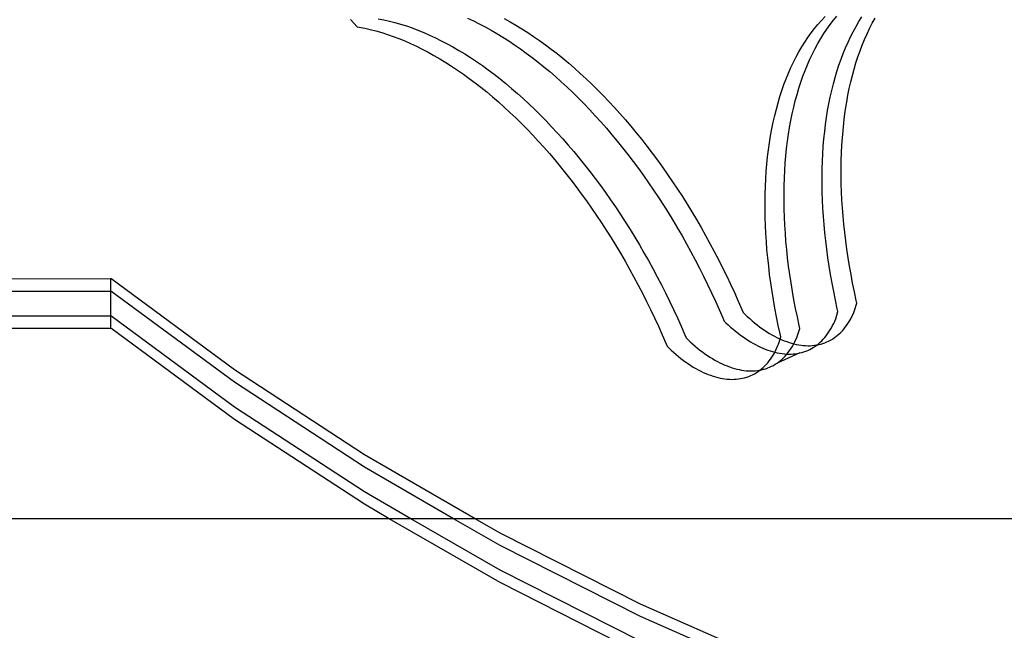
# Model space of a CAD drawing. Extents: x -2442 to 2442, y -2307 to 2307.
# Drawn here: x -831 to -711, y -72 to 2 of the extents above; entities that cross this region are included whole.
import ezdxf

# ---------------------------------------------------------------- set-up
doc = ezdxf.new("R2010")
doc.units = 0
doc.layers.get('0').update_dxf_attribs({"linetype": 'CONTINUOUS'})

msp = doc.modelspace()

# ---------------------------------------------------------------- linework, layer by layer
for p, q in [((-787.17, 2.46), (-786.49, 2.33)), ((-776.33, 2.52), (-775.62, 2.19)), ((-771.89, 2.49), (-771.18, 2.1)), ((-733.45, 2.25), (-733.01, 2.71)), ((-731.98, 2.28), (-731.57, 2.78)), ((-728.9, 2.11), (-728.54, 2.69)), ((-727.29, 1.91), (-726.95, 2.53)), ((-790.5, 2.36), (-789.71, 1.48)), ((-789.71, 1.48), (-789.48, 1.44)), ((-789.48, 1.44), (-788.8, 1.31)), ((-788.8, 1.31), (-788.12, 1.16)), ((-786.49, 2.33), (-785.81, 2.18)), ((-785.81, 2.18), (-785.13, 2)), ((-785.13, 2), (-784.44, 1.8)), ((-784.44, 1.8), (-783.74, 1.58)), ((-783.74, 1.58), (-783.05, 1.34)), ((-783.05, 1.34), (-782.35, 1.07)), ((-775.62, 2.19), (-774.91, 1.84)), ((-774.91, 1.84), (-774.2, 1.47)), ((-774.2, 1.47), (-773.49, 1.08)), ((-771.18, 2.1), (-770.47, 1.68)), ((-770.47, 1.68), (-769.76, 1.25)), ((-769.76, 1.25), (-769.04, 0.8)), ((-734.69, 0.73), (-734.29, 1.26)), ((-734.29, 1.26), (-733.88, 1.76)), ((-733.88, 1.76), (-733.45, 2.25)), ((-733.15, 0.65), (-732.78, 1.21)), ((-732.78, 1.21), (-732.39, 1.75)), ((-732.39, 1.75), (-731.98, 2.28)), ((-729.59, 0.89), (-729.25, 1.51)), ((-729.25, 1.51), (-728.9, 2.11)), ((-727.92, 0.62), (-727.61, 1.28)), ((-727.61, 1.28), (-727.29, 1.91)), ((-788.12, 1.16), (-787.43, 0.98)), ((-787.43, 0.98), (-786.74, 0.78)), ((-786.74, 0.78), (-786.05, 0.56)), ((-786.05, 0.56), (-785.35, 0.32)), ((-785.35, 0.32), (-784.65, 0.05)), ((-784.65, 0.05), (-783.95, -0.23)), ((-782.35, 1.07), (-781.64, 0.79)), ((-781.64, 0.79), (-780.94, 0.48)), ((-780.94, 0.48), (-780.23, 0.15)), ((-780.23, 0.15), (-779.52, -0.2)), ((-773.49, 1.08), (-772.78, 0.66)), ((-772.78, 0.66), (-772.06, 0.23)), ((-772.06, 0.23), (-771.35, -0.22)), ((-769.04, 0.8), (-768.33, 0.32)), ((-768.33, 0.32), (-767.62, -0.17)), ((-735.46, -0.37), (-735.08, 0.19)), ((-735.08, 0.19), (-734.69, 0.73)), ((-733.87, -0.53), (-733.52, 0.07)), ((-733.52, 0.07), (-733.15, 0.65)), ((-730.22, -0.4), (-729.91, 0.26)), ((-729.91, 0.26), (-729.59, 0.89)), ((-728.21, -0.05), (-727.92, 0.62)), ((-783.95, -0.23), (-783.25, -0.54)), ((-783.25, -0.54), (-782.54, -0.87)), ((-782.54, -0.87), (-781.83, -1.22)), ((-779.52, -0.2), (-778.81, -0.57)), ((-778.81, -0.57), (-778.1, -0.96)), ((-778.1, -0.96), (-777.39, -1.38)), ((-771.35, -0.22), (-770.64, -0.7)), ((-770.64, -0.7), (-769.92, -1.19)), ((-769.92, -1.19), (-769.21, -1.71)), ((-767.62, -0.17), (-766.9, -0.69)), ((-766.9, -0.69), (-766.19, -1.22)), ((-736.17, -1.55), (-735.82, -0.95)), ((-735.82, -0.95), (-735.46, -0.37)), ((-734.53, -1.78), (-734.2, -1.15)), ((-734.2, -1.15), (-733.87, -0.53)), ((-730.8, -1.76), (-730.52, -1.07)), ((-730.52, -1.07), (-730.22, -0.4)), ((-728.76, -1.44), (-728.5, -0.74)), ((-728.5, -0.74), (-728.21, -0.05)), ((-781.83, -1.22), (-781.12, -1.59)), ((-781.12, -1.59), (-780.41, -1.98)), ((-780.41, -1.98), (-779.69, -2.4)), ((-777.39, -1.38), (-776.67, -1.81)), ((-776.67, -1.81), (-775.96, -2.26)), ((-775.96, -2.26), (-775.25, -2.74)), ((-769.21, -1.71), (-768.5, -2.24)), ((-768.5, -2.24), (-767.79, -2.79)), ((-766.19, -1.22), (-765.48, -1.77)), ((-765.48, -1.77), (-764.78, -2.34)), ((-764.78, -2.34), (-764.07, -2.93)), ((-736.83, -2.8), (-736.51, -2.17)), ((-736.51, -2.17), (-736.17, -1.55)), ((-734.84, -2.44), (-734.53, -1.78)), ((-731.07, -2.46), (-730.8, -1.76)), ((-729.26, -2.9), (-729.02, -2.16)), ((-729.02, -2.16), (-728.76, -1.44)), ((-779.69, -2.4), (-778.98, -2.83)), ((-778.98, -2.83), (-778.27, -3.28)), ((-778.27, -3.28), (-777.55, -3.76)), ((-775.25, -2.74), (-774.53, -3.23)), ((-774.53, -3.23), (-773.82, -3.75)), ((-767.79, -2.79), (-767.08, -3.36)), ((-767.08, -3.36), (-766.38, -3.95)), ((-764.07, -2.93), (-763.37, -3.54)), ((-763.37, -3.54), (-762.67, -4.17)), ((-737.44, -4.13), (-737.14, -3.46)), ((-737.14, -3.46), (-736.83, -2.8)), ((-735.41, -3.8), (-735.13, -3.11)), ((-735.13, -3.11), (-734.84, -2.44)), ((-731.56, -3.92), (-731.32, -3.18)), ((-731.32, -3.18), (-731.07, -2.46)), ((-729.48, -3.65), (-729.26, -2.9)), ((-777.55, -3.76), (-776.84, -4.25)), ((-776.84, -4.25), (-776.13, -4.77)), ((-776.13, -4.77), (-775.42, -5.3)), ((-773.82, -3.75), (-773.11, -4.28)), ((-773.11, -4.28), (-772.4, -4.83)), ((-766.38, -3.95), (-765.67, -4.56)), ((-765.67, -4.56), (-764.97, -5.19)), ((-762.67, -4.17), (-761.97, -4.81)), ((-737.72, -4.82), (-737.44, -4.13)), ((-735.93, -5.22), (-735.68, -4.5)), ((-735.68, -4.5), (-735.41, -3.8)), ((-732, -5.44), (-731.79, -4.67)), ((-731.79, -4.67), (-731.56, -3.92)), ((-729.89, -5.21), (-729.69, -4.42)), ((-729.69, -4.42), (-729.48, -3.65)), ((-775.42, -5.3), (-774.71, -5.85)), ((-774.71, -5.85), (-774, -6.42)), ((-772.4, -4.83), (-771.69, -5.4)), ((-771.69, -5.4), (-770.99, -5.99)), ((-764.97, -5.19), (-764.28, -5.83)), ((-764.28, -5.83), (-763.58, -6.5)), ((-761.97, -4.81), (-761.28, -5.48)), ((-761.28, -5.48), (-760.59, -6.16)), ((-738.24, -6.24), (-737.99, -5.52)), ((-737.99, -5.52), (-737.72, -4.82)), ((-736.4, -6.71), (-736.17, -5.96)), ((-736.17, -5.96), (-735.93, -5.22)), ((-732.19, -6.23), (-732, -5.44)), ((-730.07, -6.01), (-729.89, -5.21)), ((-774, -6.42), (-773.29, -7.01)), ((-773.29, -7.01), (-772.59, -7.62)), ((-770.99, -5.99), (-770.29, -6.6)), ((-770.29, -6.6), (-769.58, -7.23)), ((-763.58, -6.5), (-762.89, -7.18)), ((-760.59, -6.16), (-759.9, -6.85)), ((-759.9, -6.85), (-759.22, -7.57)), ((-738.7, -7.73), (-738.48, -6.98)), ((-738.48, -6.98), (-738.24, -6.24)), ((-736.61, -7.48), (-736.4, -6.71)), ((-732.54, -7.84), (-732.37, -7.03)), ((-732.37, -7.03), (-732.19, -6.23)), ((-730.38, -7.65), (-730.23, -6.82)), ((-730.23, -6.82), (-730.07, -6.01)), ((-772.59, -7.62), (-771.89, -8.25)), ((-771.89, -8.25), (-771.19, -8.89)), ((-769.58, -7.23), (-768.89, -7.87)), ((-768.89, -7.87), (-768.19, -8.54)), ((-762.89, -7.18), (-762.21, -7.87)), ((-762.21, -7.87), (-761.52, -8.59)), ((-759.22, -7.57), (-758.54, -8.3)), ((-758.54, -8.3), (-757.87, -9.04)), ((-738.91, -8.5), (-738.7, -7.73)), ((-736.98, -9.07), (-736.8, -8.27)), ((-736.8, -8.27), (-736.61, -7.48)), ((-732.69, -8.67), (-732.54, -7.84)), ((-730.52, -8.49), (-730.38, -7.65)), ((-771.19, -8.89), (-770.5, -9.56)), ((-768.19, -8.54), (-767.5, -9.22)), ((-767.5, -9.22), (-766.82, -9.91)), ((-761.52, -8.59), (-760.85, -9.32)), ((-760.85, -9.32), (-760.17, -10.06)), ((-757.87, -9.04), (-757.2, -9.8)), ((-739.29, -10.09), (-739.11, -9.29)), ((-739.11, -9.29), (-738.91, -8.5)), ((-737.15, -9.88), (-736.98, -9.07)), ((-732.94, -10.36), (-732.82, -9.51)), ((-732.82, -9.51), (-732.69, -8.67)), ((-730.74, -10.21), (-730.64, -9.34)), ((-730.64, -9.34), (-730.52, -8.49)), ((-770.5, -9.56), (-769.81, -10.24)), ((-769.81, -10.24), (-769.12, -10.93)), ((-766.82, -9.91), (-766.14, -10.63)), ((-766.14, -10.63), (-765.46, -11.36)), ((-760.17, -10.06), (-759.51, -10.82)), ((-757.2, -9.8), (-756.54, -10.58)), ((-756.54, -10.58), (-755.88, -11.37)), ((-739.45, -10.9), (-739.29, -10.09)), ((-737.44, -11.55), (-737.3, -10.71)), ((-737.3, -10.71), (-737.15, -9.88)), ((-733.05, -11.23), (-732.94, -10.36)), ((-730.83, -11.09), (-730.74, -10.21)), ((-769.12, -10.93), (-768.44, -11.65)), ((-768.44, -11.65), (-767.76, -12.38)), ((-765.46, -11.36), (-764.79, -12.1)), ((-759.51, -10.82), (-758.85, -11.6)), ((-758.85, -11.6), (-758.19, -12.39)), ((-755.88, -11.37), (-755.23, -12.18)), ((-739.74, -12.57), (-739.61, -11.73)), ((-739.61, -11.73), (-739.45, -10.9)), ((-737.56, -12.4), (-737.44, -11.55)), ((-733.14, -12.11), (-733.05, -11.23)), ((-730.91, -11.98), (-730.83, -11.09)), ((-767.76, -12.38), (-767.09, -13.12)), ((-767.09, -13.12), (-766.42, -13.88)), ((-764.79, -12.1), (-764.12, -12.86)), ((-764.12, -12.86), (-763.46, -13.64)), ((-758.19, -12.39), (-757.54, -13.2)), ((-755.23, -12.18), (-754.59, -13)), ((-754.59, -13), (-753.96, -13.83)), ((-739.86, -13.42), (-739.74, -12.57)), ((-737.66, -13.27), (-737.56, -12.4)), ((-733.28, -13.9), (-733.22, -13)), ((-733.22, -13), (-733.14, -12.11)), ((-731.01, -13.8), (-730.97, -12.88)), ((-730.97, -12.88), (-730.91, -11.98)), ((-766.42, -13.88), (-765.76, -14.66)), ((-763.46, -13.64), (-762.8, -14.43)), ((-757.54, -13.2), (-756.9, -14.02)), ((-756.9, -14.02), (-756.26, -14.85)), ((-753.96, -13.83), (-753.33, -14.68)), ((-740.06, -15.17), (-739.97, -14.29)), ((-739.97, -14.29), (-739.86, -13.42)), ((-737.83, -15.04), (-737.75, -14.15)), ((-737.75, -14.15), (-737.66, -13.27)), ((-733.32, -14.82), (-733.28, -13.9)), ((-731.04, -14.72), (-731.01, -13.8)), ((-765.76, -14.66), (-765.11, -15.45)), ((-765.11, -15.45), (-764.46, -16.26)), ((-762.8, -14.43), (-762.15, -15.24)), ((-762.15, -15.24), (-761.51, -16.06)), ((-756.26, -14.85), (-755.63, -15.7)), ((-753.33, -14.68), (-752.71, -15.54)), ((-740.13, -16.06), (-740.06, -15.17)), ((-737.89, -15.94), (-737.83, -15.04)), ((-733.35, -15.74), (-733.32, -14.82)), ((-731.06, -15.66), (-731.04, -14.72)), ((-764.46, -16.26), (-763.82, -17.08)), ((-761.51, -16.06), (-760.87, -16.89)), ((-755.63, -15.7), (-755.01, -16.56)), ((-755.01, -16.56), (-754.4, -17.44)), ((-752.71, -15.54), (-752.09, -16.42)), ((-752.09, -16.42), (-751.49, -17.3)), ((-740.19, -16.96), (-740.13, -16.06)), ((-737.93, -16.86), (-737.89, -15.94)), ((-733.36, -16.68), (-733.35, -15.74)), ((-733.36, -17.62), (-733.36, -16.68)), ((-731.06, -16.6), (-731.06, -15.66)), ((-731.04, -17.56), (-731.06, -16.6)), ((-763.82, -17.08), (-763.18, -17.91)), ((-760.87, -16.89), (-760.24, -17.74)), ((-760.24, -17.74), (-759.62, -18.6)), ((-754.4, -17.44), (-753.79, -18.32)), ((-751.49, -17.3), (-750.89, -18.2)), ((-740.27, -18.8), (-740.24, -17.88)), ((-740.24, -17.88), (-740.19, -16.96)), ((-737.98, -18.72), (-737.96, -17.78)), ((-737.96, -17.78), (-737.93, -16.86)), ((-733.35, -18.58), (-733.36, -17.62)), ((-731.01, -18.52), (-731.04, -17.56)), ((-763.18, -17.91), (-762.55, -18.76)), ((-762.55, -18.76), (-761.93, -19.62)), ((-759.62, -18.6), (-759.01, -19.48)), ((-753.79, -18.32), (-753.19, -19.22)), ((-750.89, -18.2), (-750.3, -19.11)), ((-740.28, -19.74), (-740.27, -18.8)), ((-737.97, -19.66), (-737.98, -18.72)), ((-733.31, -19.54), (-733.35, -18.58)), ((-730.96, -19.5), (-731.01, -18.52)), ((-761.93, -19.62), (-761.31, -20.5)), ((-759.01, -19.48), (-758.4, -20.36)), ((-753.19, -19.22), (-752.6, -20.13)), ((-752.6, -20.13), (-752.02, -21.05)), ((-750.3, -19.11), (-749.72, -20.03)), ((-749.72, -20.03), (-749.15, -20.96)), ((-740.28, -20.68), (-740.28, -19.74)), ((-737.96, -20.62), (-737.97, -19.66)), ((-733.27, -20.52), (-733.31, -19.54)), ((-730.9, -20.48), (-730.96, -19.5)), ((-761.31, -20.5), (-760.71, -21.38)), ((-760.71, -21.38), (-760.11, -22.28)), ((-758.4, -20.36), (-757.81, -21.26)), ((-757.81, -21.26), (-757.22, -22.17)), ((-752.02, -21.05), (-751.45, -21.98)), ((-749.15, -20.96), (-748.58, -21.9)), ((-740.26, -21.64), (-740.28, -20.68)), ((-737.93, -21.58), (-737.96, -20.62)), ((-733.2, -21.5), (-733.27, -20.52)), ((-730.82, -21.47), (-730.9, -20.48)), ((-730.73, -22.46), (-730.82, -21.47)), ((-760.11, -22.28), (-759.52, -23.19)), ((-757.22, -22.17), (-756.64, -23.09)), ((-751.45, -21.98), (-750.89, -22.92)), ((-748.58, -21.9), (-748.03, -22.85)), ((-740.23, -22.6), (-740.26, -21.64)), ((-740.18, -23.58), (-740.23, -22.6)), ((-737.88, -22.56), (-737.93, -21.58)), ((-737.82, -23.54), (-737.88, -22.56)), ((-733.13, -22.49), (-733.2, -21.5)), ((-733.03, -23.48), (-733.13, -22.49)), ((-730.62, -23.46), (-730.73, -22.46)), ((-759.52, -23.19), (-758.94, -24.11)), ((-756.64, -23.09), (-756.06, -24.02)), ((-750.89, -22.92), (-750.34, -23.87)), ((-748.03, -22.85), (-747.49, -23.81)), ((-747.49, -23.81), (-746.96, -24.78)), ((-740.12, -24.56), (-740.18, -23.58)), ((-737.74, -24.53), (-737.82, -23.54)), ((-732.93, -24.48), (-733.03, -23.48)), ((-730.5, -24.47), (-730.62, -23.46)), ((-758.94, -24.11), (-758.37, -25.04)), ((-758.37, -25.04), (-757.81, -25.98)), ((-756.06, -24.02), (-755.5, -24.96)), ((-755.5, -24.96), (-754.95, -25.91)), ((-750.34, -23.87), (-749.79, -24.83)), ((-749.79, -24.83), (-749.26, -25.8)), ((-746.96, -24.78), (-746.43, -25.76)), ((-740.05, -25.55), (-740.12, -24.56)), ((-737.65, -25.52), (-737.74, -24.53)), ((-732.8, -25.49), (-732.93, -24.48)), ((-730.36, -25.49), (-730.5, -24.47)), ((-757.81, -25.98), (-757.25, -26.93)), ((-754.95, -25.91), (-754.41, -26.87)), ((-749.26, -25.8), (-748.74, -26.78)), ((-746.43, -25.76), (-745.92, -26.74)), ((-739.95, -26.54), (-740.05, -25.55)), ((-737.54, -26.52), (-737.65, -25.52)), ((-732.67, -26.51), (-732.8, -25.49)), ((-730.21, -26.51), (-730.36, -25.49)), ((-757.25, -26.93), (-756.71, -27.89)), ((-754.41, -26.87), (-753.87, -27.84)), ((-748.74, -26.78), (-748.23, -27.76)), ((-745.92, -26.74), (-745.42, -27.73)), ((-739.84, -27.54), (-739.95, -26.54)), ((-737.42, -27.53), (-737.54, -26.52)), ((-732.51, -27.53), (-732.67, -26.51)), ((-730.04, -27.53), (-730.21, -26.51)), ((-756.71, -27.89), (-756.18, -28.86)), ((-753.87, -27.84), (-753.35, -28.82)), ((-748.23, -27.76), (-747.73, -28.75)), ((-745.42, -27.73), (-744.93, -28.73)), ((-739.72, -28.55), (-739.84, -27.54)), ((-739.58, -29.57), (-739.72, -28.55)), ((-737.28, -28.55), (-737.42, -27.53)), ((-737.12, -29.57), (-737.28, -28.55)), ((-732.34, -28.55), (-732.51, -27.53)), ((-732.16, -29.58), (-732.34, -28.55)), ((-729.86, -28.56), (-730.04, -27.53)), ((-729.66, -29.6), (-729.86, -28.56)), ((-859.91, -29.06), (-819.58, -29.05)), ((-819.58, -30.55), (-819.58, -29.05)), ((-804.56, -40.12), (-819.58, -29.05)), ((-756.18, -28.86), (-755.66, -29.84)), ((-753.35, -28.82), (-752.84, -29.8)), ((-752.84, -29.8), (-752.34, -30.79)), ((-747.73, -28.75), (-747.24, -29.75)), ((-747.24, -29.75), (-746.76, -30.76)), ((-744.93, -28.73), (-744.45, -29.74)), ((-744.45, -29.74), (-743.98, -30.75)), ((-739.43, -30.59), (-739.58, -29.57)), ((-736.96, -30.59), (-737.12, -29.57)), ((-731.96, -30.62), (-732.16, -29.58)), ((-729.45, -30.64), (-729.66, -29.6)), ((-859.68, -30.55), (-819.58, -30.55)), ((-804.56, -41.62), (-819.58, -30.55)), ((-819.58, -33.55), (-819.58, -30.55)), ((-755.66, -29.84), (-755.14, -30.82)), ((-755.14, -30.82), (-754.64, -31.81)), ((-752.34, -30.79), (-751.85, -31.79)), ((-746.76, -30.76), (-746.29, -31.77)), ((-743.98, -30.75), (-743.53, -31.77)), ((-739.26, -31.61), (-739.43, -30.59)), ((-736.77, -31.62), (-736.96, -30.59)), ((-731.75, -31.66), (-731.96, -30.62)), ((-729.22, -31.68), (-729.45, -30.64)), ((-754.64, -31.81), (-754.15, -32.81)), ((-751.85, -31.79), (-751.37, -32.8)), ((-746.29, -31.77), (-745.83, -32.79)), ((-743.53, -31.77), (-743.08, -32.79)), ((-739.08, -32.64), (-739.26, -31.61)), ((-736.58, -32.66), (-736.77, -31.62)), ((-731.53, -32.7), (-731.75, -31.66)), ((-729.42, -32.9), (-729.14, -32.03)), ((-729.14, -32.03), (-729.22, -31.68)), ((-754.15, -32.81), (-753.67, -33.82)), ((-751.37, -32.8), (-750.9, -33.81)), ((-745.83, -32.79), (-745.39, -33.81)), ((-743.08, -32.79), (-742.92, -33.17)), ((-742.92, -33.17), (-742.72, -33.37)), ((-742.72, -33.37), (-742.44, -33.64)), ((-738.88, -33.68), (-739.08, -32.64)), ((-736.36, -33.7), (-736.58, -32.66)), ((-731.72, -33.92), (-731.44, -33.05)), ((-731.44, -33.05), (-731.53, -32.7)), ((-729.65, -33.45), (-729.53, -33.17)), ((-729.53, -33.17), (-729.42, -32.9)), ((-859.58, -33.55), (-819.58, -33.55)), ((-819.58, -35.05), (-819.58, -33.55)), ((-804.56, -44.62), (-819.58, -33.55)), ((-753.67, -33.82), (-753.21, -34.83)), ((-750.9, -33.81), (-750.45, -34.83)), ((-745.39, -33.81), (-745.23, -34.19)), ((-745.23, -34.19), (-745.03, -34.39)), ((-745.03, -34.39), (-744.74, -34.66)), ((-742.44, -33.64), (-742.14, -33.9)), ((-742.14, -33.9), (-741.85, -34.16)), ((-741.85, -34.16), (-741.55, -34.41)), ((-741.55, -34.41), (-741.25, -34.65)), ((-738.67, -34.72), (-738.88, -33.68)), ((-736.14, -34.74), (-736.36, -33.7)), ((-732.09, -34.74), (-731.96, -34.47)), ((-731.96, -34.47), (-731.83, -34.19)), ((-731.83, -34.19), (-731.72, -33.92)), ((-730.39, -34.72), (-730.23, -34.49)), ((-730.23, -34.49), (-730.07, -34.24)), ((-730.07, -34.24), (-729.93, -33.99)), ((-729.93, -33.99), (-729.79, -33.72)), ((-729.79, -33.72), (-729.65, -33.45)), ((-859.7, -35.05), (-819.58, -35.05)), ((-804.56, -46.12), (-819.58, -35.05)), ((-753.21, -34.83), (-752.75, -35.85)), ((-750.45, -34.83), (-750, -35.85)), ((-744.74, -34.66), (-744.45, -34.92)), ((-744.45, -34.92), (-744.15, -35.18)), ((-744.15, -35.18), (-743.85, -35.43)), ((-743.85, -35.43), (-743.55, -35.67)), ((-743.55, -35.67), (-743.25, -35.9)), ((-741.25, -34.65), (-740.95, -34.88)), ((-740.95, -34.88), (-740.65, -35.09)), ((-740.65, -35.09), (-740.35, -35.3)), ((-740.35, -35.3), (-740.05, -35.5)), ((-740.05, -35.5), (-739.74, -35.69)), ((-739.74, -35.69), (-739.44, -35.86)), ((-738.44, -35.76), (-738.67, -34.72)), ((-738.36, -36.11), (-738.44, -35.76)), ((-736.34, -35.96), (-736.05, -35.09)), ((-736.05, -35.09), (-736.14, -34.74)), ((-732.86, -35.97), (-732.69, -35.74)), ((-732.69, -35.74), (-732.53, -35.51)), ((-732.53, -35.51), (-732.38, -35.26)), ((-732.38, -35.26), (-732.23, -35.01)), ((-732.23, -35.01), (-732.09, -34.74)), ((-731.49, -35.92), (-731.29, -35.74)), ((-731.29, -35.74), (-731.1, -35.56)), ((-731.1, -35.56), (-730.91, -35.37)), ((-730.91, -35.37), (-730.73, -35.16)), ((-730.73, -35.16), (-730.56, -34.95)), ((-730.56, -34.95), (-730.39, -34.72)), ((-752.75, -35.85), (-752.31, -36.87)), ((-752.31, -36.87), (-752.15, -37.25)), ((-750, -35.85), (-749.84, -36.23)), ((-749.84, -36.23), (-749.64, -36.43)), ((-749.64, -36.43), (-749.36, -36.7)), ((-749.36, -36.7), (-749.06, -36.96)), ((-749.06, -36.96), (-748.76, -37.22)), ((-743.25, -35.9), (-742.95, -36.11)), ((-742.95, -36.11), (-742.65, -36.32)), ((-742.65, -36.32), (-742.35, -36.52)), ((-742.35, -36.52), (-742.05, -36.71)), ((-742.05, -36.71), (-741.75, -36.88)), ((-741.75, -36.88), (-741.45, -37.05)), ((-739.44, -35.86), (-739.14, -36.03)), ((-739.14, -36.03), (-738.84, -36.18)), ((-738.84, -36.18), (-738.54, -36.33)), ((-738.75, -37.25), (-738.64, -36.98)), ((-738.64, -36.98), (-738.44, -36.37)), ((-738.54, -36.33), (-738.44, -36.37)), ((-738.44, -36.37), (-738.36, -36.11)), ((-738.44, -36.37), (-738.24, -36.46)), ((-738.24, -36.46), (-737.95, -36.58)), ((-737.95, -36.58), (-737.65, -36.69)), ((-737.65, -36.69), (-737.36, -36.79)), ((-737.36, -36.79), (-737.06, -36.88)), ((-737.06, -36.88), (-736.77, -36.96)), ((-736.84, -37.05), (-736.77, -36.96)), ((-736.77, -36.96), (-736.7, -36.78)), ((-736.77, -36.96), (-736.49, -37.02)), ((-736.7, -36.78), (-736.57, -36.51)), ((-736.57, -36.51), (-736.44, -36.23)), ((-736.44, -36.23), (-736.34, -35.96)), ((-734, -37.1), (-733.79, -36.94)), ((-733.79, -36.94), (-733.6, -36.76)), ((-733.77, -37.04), (-733.52, -36.98)), ((-733.6, -36.76), (-733.4, -36.58)), ((-733.52, -36.98), (-733.28, -36.91)), ((-733.4, -36.58), (-733.22, -36.39)), ((-733.28, -36.91), (-733.04, -36.82)), ((-733.22, -36.39), (-733.04, -36.18)), ((-733.04, -36.18), (-732.86, -35.97)), ((-733.04, -36.82), (-732.8, -36.73)), ((-732.8, -36.73), (-732.57, -36.62)), ((-732.57, -36.62), (-732.34, -36.5)), ((-732.34, -36.5), (-732.12, -36.37)), ((-732.12, -36.37), (-731.9, -36.23)), ((-731.9, -36.23), (-731.69, -36.08)), ((-731.69, -36.08), (-731.49, -35.92)), ((-752.15, -37.25), (-751.95, -37.45)), ((-751.95, -37.45), (-751.66, -37.72)), ((-751.66, -37.72), (-751.37, -37.98)), ((-751.37, -37.98), (-751.07, -38.24)), ((-748.76, -37.22), (-748.47, -37.47)), ((-748.47, -37.47), (-748.17, -37.71)), ((-748.17, -37.71), (-747.87, -37.94)), ((-747.87, -37.94), (-747.57, -38.15)), ((-747.57, -38.15), (-747.26, -38.36)), ((-741.45, -37.05), (-741.15, -37.2)), ((-741.15, -37.2), (-740.85, -37.35)), ((-740.85, -37.35), (-740.55, -37.48)), ((-740.55, -37.48), (-740.25, -37.6)), ((-740.25, -37.6), (-739.96, -37.71)), ((-739.96, -37.71), (-739.66, -37.81)), ((-739.66, -37.81), (-739.37, -37.9)), ((-739.37, -37.9), (-739.08, -37.98)), ((-739.3, -38.32), (-739.15, -38.07)), ((-739.15, -38.07), (-739.08, -37.98)), ((-739.08, -37.98), (-739.01, -37.8)), ((-739.08, -37.98), (-738.79, -38.04)), ((-739.01, -37.8), (-738.88, -37.53)), ((-738.88, -37.53), (-738.75, -37.25)), ((-736.08, -38.06), (-738.82, -39.29)), ((-738.79, -38.04), (-738.51, -38.1)), ((-738.51, -38.1), (-738.22, -38.14)), ((-738.22, -38.14), (-737.94, -38.17)), ((-737.94, -38.17), (-737.67, -38.19)), ((-737.62, -38.19), (-737.47, -38.01)), ((-737.47, -38.01), (-737.31, -37.78)), ((-737.31, -37.78), (-737.15, -37.55)), ((-737.15, -37.55), (-736.99, -37.3)), ((-737.12, -38.2), (-736.86, -38.18)), ((-736.99, -37.3), (-736.84, -37.05)), ((-736.86, -38.18), (-736.59, -38.15)), ((-736.59, -38.15), (-736.33, -38.11)), ((-736.49, -37.02), (-736.2, -37.08)), ((-736.33, -38.11), (-736.08, -38.06)), ((-736.2, -37.08), (-735.92, -37.12)), ((-736.08, -38.06), (-735.83, -38)), ((-735.92, -37.12), (-735.64, -37.15)), ((-735.83, -38), (-735.58, -37.93)), ((-735.64, -37.15), (-735.36, -37.17)), ((-735.58, -37.93), (-735.34, -37.84)), ((-735.36, -37.17), (-735.09, -37.18)), ((-735.34, -37.84), (-735.11, -37.75)), ((-735.11, -37.75), (-734.87, -37.64)), ((-735.09, -37.18), (-734.82, -37.18)), ((-734.87, -37.64), (-734.65, -37.52)), ((-734.82, -37.18), (-734.55, -37.16)), ((-734.65, -37.52), (-734.43, -37.39)), ((-734.55, -37.16), (-734.29, -37.13)), ((-734.43, -37.39), (-734.21, -37.25)), ((-734.29, -37.13), (-734.03, -37.09)), ((-733.77, -37.04), (-734.21, -37.25)), ((-734.21, -37.25), (-734, -37.1)), ((-734.03, -37.09), (-734, -37.1)), ((-734, -37.1), (-733.77, -37.04)), ((-751.07, -38.24), (-750.77, -38.49)), ((-750.77, -38.49), (-750.47, -38.73)), ((-750.47, -38.73), (-750.17, -38.96)), ((-750.17, -38.96), (-749.87, -39.17)), ((-749.87, -39.17), (-749.57, -39.38)), ((-747.26, -38.36), (-746.96, -38.56)), ((-746.96, -38.56), (-746.66, -38.75)), ((-746.66, -38.75), (-746.36, -38.92)), ((-746.36, -38.92), (-746.06, -39.09)), ((-746.06, -39.09), (-745.76, -39.24)), ((-745.76, -39.24), (-745.46, -39.39)), ((-740.13, -39.45), (-739.95, -39.24)), ((-739.95, -39.24), (-739.78, -39.03)), ((-739.78, -39.03), (-739.61, -38.8)), ((-739.61, -38.8), (-739.45, -38.57)), ((-739.45, -38.57), (-739.3, -38.32)), ((-739.04, -39.43), (-738.82, -39.29)), ((-738.82, -39.29), (-738.61, -39.14)), ((-738.61, -39.14), (-738.41, -38.98)), ((-738.41, -38.98), (-738.21, -38.8)), ((-738.21, -38.8), (-738.02, -38.62)), ((-738.02, -38.62), (-737.83, -38.43)), ((-737.83, -38.43), (-737.65, -38.22)), ((-737.67, -38.19), (-737.62, -38.19)), ((-737.65, -38.22), (-737.62, -38.19)), ((-737.62, -38.19), (-737.39, -38.2)), ((-737.39, -38.2), (-737.12, -38.2)), ((-788.82, -50.41), (-804.56, -40.12)), ((-749.57, -39.38), (-749.27, -39.58)), ((-749.27, -39.58), (-748.97, -39.77)), ((-748.97, -39.77), (-748.67, -39.94)), ((-748.67, -39.94), (-748.37, -40.11)), ((-748.37, -40.11), (-748.07, -40.26)), ((-748.07, -40.26), (-747.77, -40.41)), ((-747.77, -40.41), (-747.47, -40.54)), ((-747.47, -40.54), (-747.17, -40.66)), ((-745.46, -39.39), (-745.16, -39.52)), ((-745.16, -39.52), (-744.86, -39.64)), ((-744.86, -39.64), (-744.57, -39.75)), ((-744.57, -39.75), (-744.27, -39.85)), ((-744.27, -39.85), (-743.98, -39.94)), ((-743.98, -39.94), (-743.69, -40.02)), ((-743.69, -40.02), (-743.4, -40.08)), ((-743.4, -40.08), (-743.12, -40.14)), ((-743.12, -40.14), (-742.84, -40.18)), ((-742.84, -40.18), (-742.56, -40.21)), ((-742.56, -40.21), (-742.28, -40.23)), ((-742.28, -40.23), (-742.01, -40.24)), ((-742.01, -40.24), (-741.74, -40.23)), ((-741.74, -40.23), (-741.47, -40.22)), ((-741.56, -40.58), (-741.34, -40.45)), ((-741.47, -40.22), (-741.21, -40.19)), ((-741.34, -40.45), (-741.13, -40.31)), ((-741.21, -40.19), (-740.95, -40.15)), ((-740.69, -40.1), (-741.13, -40.31)), ((-741.13, -40.31), (-740.92, -40.16)), ((-740.95, -40.15), (-740.92, -40.16)), ((-740.92, -40.16), (-740.71, -40)), ((-740.92, -40.16), (-740.69, -40.1)), ((-740.71, -40), (-740.51, -39.82)), ((-740.69, -40.1), (-740.44, -40.04)), ((-740.51, -39.82), (-740.32, -39.64)), ((-740.44, -40.04), (-740.2, -39.97)), ((-740.32, -39.64), (-740.13, -39.45)), ((-740.2, -39.97), (-739.95, -39.88)), ((-739.95, -39.88), (-739.72, -39.79)), ((-739.72, -39.79), (-739.49, -39.68)), ((-739.49, -39.68), (-739.26, -39.56)), ((-739.26, -39.56), (-739.04, -39.43)), ((-788.82, -51.91), (-804.56, -41.62)), ((-747.17, -40.66), (-746.87, -40.77)), ((-746.87, -40.77), (-746.58, -40.87)), ((-746.58, -40.87), (-746.29, -40.96)), ((-746.29, -40.96), (-746, -41.04)), ((-746, -41.04), (-745.71, -41.1)), ((-745.71, -41.1), (-745.43, -41.16)), ((-745.43, -41.16), (-745.14, -41.2)), ((-745.14, -41.2), (-744.86, -41.23)), ((-744.86, -41.23), (-744.59, -41.25)), ((-744.59, -41.25), (-744.31, -41.26)), ((-744.31, -41.26), (-744.04, -41.25)), ((-744.04, -41.25), (-743.77, -41.24)), ((-743.77, -41.24), (-743.51, -41.21)), ((-743.51, -41.21), (-743.25, -41.17)), ((-743.25, -41.17), (-743, -41.12)), ((-743, -41.12), (-742.75, -41.06)), ((-742.75, -41.06), (-742.5, -40.99)), ((-742.5, -40.99), (-742.26, -40.9)), ((-742.26, -40.9), (-742.02, -40.81)), ((-742.02, -40.81), (-741.79, -40.7)), ((-741.79, -40.7), (-741.56, -40.58)), ((-788.82, -54.91), (-804.56, -44.62)), ((-788.82, -56.41), (-804.56, -46.12)), ((-775.42, -58.15), (-788.82, -50.41)), ((-778.02, -58.15), (-788.82, -51.91)), ((-783.22, -58.15), (-788.82, -54.91)), ((-785.82, -58.15), (-788.82, -56.41)), ((-785.82, -58.15), (-878.1, -58.15)), ((-772.4, -65.89), (-785.82, -58.15)), ((-783.22, -58.15), (-785.82, -58.15)), ((-772.4, -64.39), (-783.22, -58.15)), ((-778.02, -58.15), (-783.22, -58.15)), ((-772.4, -61.39), (-778.02, -58.15)), ((-775.42, -58.15), (-778.02, -58.15)), ((-772.4, -59.89), (-775.42, -58.15)), ((-413.73, -58.15), (-775.42, -58.15)), ((-755.37, -68.51), (-772.4, -59.89)), ((-755.37, -70.01), (-772.4, -61.39)), ((-755.37, -73.01), (-772.4, -64.39)), ((-755.37, -74.51), (-772.4, -65.89)), ((-737.79, -76.25), (-755.37, -68.51)), ((-737.79, -77.75), (-755.37, -70.01))]:
    msp.add_line(p, q)

doc.saveas('drawing.dxf')
